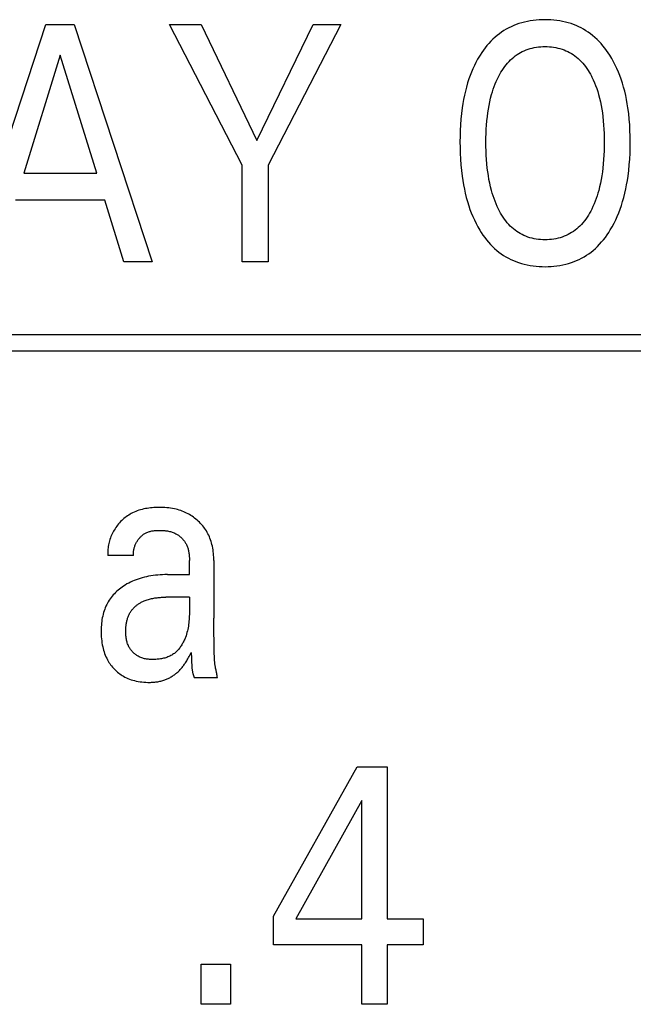
# Model space of a CAD drawing. Extents: x 0 to 594, y 0 to 420.
# Drawn here: x 135 to 139, y 230 to 237 of the extents above; entities that cross this region are included whole.
import ezdxf

# ---------------------------------------------------------------- set-up
doc = ezdxf.new("R2010")
doc.units = 0
doc.header["$LTSCALE"] = 32.67
doc.header["$MEASUREMENT"] = 0
doc.layers.add('20000_FRONT_O', color=7, linetype='CONTINUOUS')

msp = doc.modelspace()

# ---------------------------------------------------------------- linework, layer by layer
at = {"layer": '20000_FRONT_O', "color": 7, "linetype": 'Continuous'}
for p, q in [((134.87614, 235.08254), (135.40138, 236.68254)), ((135.40138, 236.68254), (135.5937, 236.68254)), ((135.5937, 236.68254), (136.11894, 235.08254)), ((136.72493, 235.73342), (136.23415, 236.68254)), ((136.23415, 236.68254), (136.44824, 236.68254)), ((136.44824, 236.68254), (136.82471, 235.90125)), ((136.82471, 235.90125), (137.20391, 236.68254)), ((137.38897, 236.68254), (136.90001, 235.73456)), ((137.20391, 236.68254), (137.38897, 236.68254)), ((135.49845, 236.47616), (135.25352, 235.68126)), ((135.74429, 235.68126), (135.49845, 236.47616)), ((136.72493, 235.08254), (136.72493, 235.73342)), ((136.90001, 235.73456), (136.90001, 235.08254)), ((135.25352, 235.68126), (135.74429, 235.68126)), ((135.79962, 235.49983), (135.19727, 235.49983)), ((135.92844, 235.08254), (135.79962, 235.49983)), ((136.11894, 235.08254), (135.92844, 235.08254)), ((136.90001, 235.08254), (136.72493, 235.08254)), ((151.00893, 234.59254), (127.38693, 234.59254)), ((150.89893, 234.48254), (127.49693, 234.48254)), ((135.99211, 233.10578), (135.81975, 233.10578)), ((136.36939, 233.07998), (136.36945, 233.07624)), ((136.36945, 233.07624), (136.36948, 233.0725)), ((136.36948, 232.97651), (136.36948, 233.0725)), ((136.53368, 233.07063), (136.53368, 232.68282)), ((136.22071, 232.97651), (136.36948, 232.97651)), ((136.36948, 232.82456), (136.21142, 232.82453)), ((136.53602, 232.51474), (136.53452, 232.59881)), ((136.5368, 232.4531), (136.53602, 232.51474)), ((136.38324, 232.4138), (136.38362, 232.40267)), ((136.55817, 232.28254), (136.40214, 232.28254)), ((136.93658, 230.67559), (137.50083, 231.68254)), ((137.50083, 231.68254), (137.70313, 231.68254)), ((137.70313, 231.68254), (137.70313, 230.65745)), ((137.53167, 231.45461), (137.08626, 230.65745)), ((137.53167, 230.65745), (137.53167, 231.45461)), ((136.93658, 230.48282), (136.93658, 230.67559)), ((137.08626, 230.65745), (137.53167, 230.65745)), ((137.70313, 230.65745), (137.94534, 230.65745)), ((137.94534, 230.65745), (137.94534, 230.48282)), ((137.53167, 230.48282), (136.93658, 230.48282)), ((137.53167, 230.08254), (137.53167, 230.48282)), ((137.70313, 230.48282), (137.70313, 230.08254)), ((137.94534, 230.48282), (137.70313, 230.48282)), ((136.44853, 230.08254), (136.44853, 230.35242)), ((136.44853, 230.35242), (136.64629, 230.35242)), ((136.64629, 230.35242), (136.64629, 230.08254)), ((136.64629, 230.08254), (136.44853, 230.08254)), ((137.70313, 230.08254), (137.53167, 230.08254))]:
    msp.add_line(p, q, dxfattribs=at)
for points in [[(139.206, 235.29799), (139.21897, 235.3202), (139.23113, 235.34288), (139.24251, 235.36599), (139.25313, 235.38948), (139.263, 235.4133), (139.27215, 235.43742), (139.28059, 235.46178), (139.28929, 235.48951), (139.29715, 235.51748), (139.30422, 235.54565), (139.31053, 235.574), (139.31613, 235.6025), (139.32105, 235.63112), (139.32535, 235.65984), (139.33016, 235.69837), (139.33398, 235.73701), (139.33684, 235.77573), (139.33881, 235.81451), (139.33993, 235.85333), (139.34026, 235.89218), (139.33986, 235.93023), (139.33868, 235.96825), (139.33667, 236.00624), (139.33375, 236.04416), (139.32986, 236.08199), (139.32494, 236.11972), (139.32053, 236.14794), (139.31546, 236.17606), (139.3097, 236.20405), (139.30321, 236.23186), (139.29595, 236.25948), (139.28788, 236.28687), (139.27898, 236.314), (139.27029, 236.33799), (139.26087, 236.3617), (139.25072, 236.38511), (139.23982, 236.40819), (139.22813, 236.43089), (139.21566, 236.45318), (139.20237, 236.47502), (139.19161, 236.49147), (139.18035, 236.5076), (139.16859, 236.52336), (139.15631, 236.53871), (139.14351, 236.55362), (139.13018, 236.56804), (139.11632, 236.58192), (139.10192, 236.59524), (139.08696, 236.60795), (139.07237, 236.61933), (139.05731, 236.63011), (139.04181, 236.64029), (139.02591, 236.64984), (139.00965, 236.65875), (138.99304, 236.667), (138.97613, 236.67459), (138.95895, 236.6815), (138.94152, 236.6877), (138.92263, 236.69356), (138.90353, 236.69863), (138.88424, 236.70293), (138.86478, 236.70651), (138.8452, 236.70937), (138.8255, 236.71155), (138.80572, 236.71308), (138.78589, 236.71398), (138.76603, 236.71429), (138.74607, 236.71401), (138.72614, 236.71313), (138.70627, 236.71161), (138.68647, 236.70944), (138.66678, 236.70659), (138.64723, 236.70303), (138.62783, 236.69873), (138.60863, 236.69368), (138.58964, 236.68783), (138.57219, 236.68166), (138.55498, 236.67481), (138.53804, 236.66727), (138.52141, 236.65906), (138.50511, 236.6502), (138.48917, 236.6407), (138.47364, 236.63056), (138.45853, 236.61981), (138.44389, 236.60845), (138.42894, 236.59581), (138.41455, 236.58255), (138.40069, 236.56872), (138.38737, 236.55436), (138.37459, 236.53951), (138.36235, 236.52422), (138.35063, 236.50854), (138.33945, 236.4925), (138.32878, 236.47616), (138.32428, 236.46893)], [(138.45216, 235.4386), (138.44393, 235.45592), (138.43624, 235.47349), (138.42908, 235.4913), (138.42242, 235.50932), (138.41625, 235.52751), (138.41054, 235.54586), (138.40529, 235.56434), (138.39895, 235.58909), (138.39333, 235.61399), (138.38838, 235.63904), (138.38407, 235.6642), (138.38034, 235.68945), (138.37716, 235.71478), (138.37414, 235.74386), (138.37175, 235.77301), (138.36995, 235.80219), (138.36871, 235.83141), (138.36801, 235.86066), (138.36779, 235.88991), (138.36804, 235.91868), (138.36877, 235.94744), (138.37003, 235.97617), (138.37186, 236.00488), (138.37429, 236.03354), (138.37736, 236.06214), (138.38061, 236.08705), (138.38442, 236.11189), (138.38884, 236.13662), (138.39389, 236.16122), (138.39963, 236.18567), (138.40609, 236.20993), (138.41146, 236.22807), (138.41729, 236.24607), (138.42359, 236.26391), (138.43038, 236.28157), (138.4377, 236.29904), (138.44555, 236.31628), (138.45397, 236.33328), (138.46116, 236.34677), (138.46875, 236.36005), (138.47674, 236.37309), (138.48517, 236.38585), (138.49403, 236.39829), (138.50335, 236.41038), (138.51314, 236.42208), (138.52342, 236.43335), (138.5342, 236.44416), (138.54437, 236.45348), (138.55495, 236.46237), (138.5659, 236.47081), (138.5772, 236.47877), (138.58883, 236.48624), (138.60078, 236.49318), (138.61301, 236.49959), (138.6255, 236.50543), (138.63822, 236.51068), (138.65183, 236.51555), (138.66564, 236.51977), (138.67964, 236.52337), (138.6938, 236.52635), (138.70808, 236.52874), (138.72248, 236.53057), (138.73695, 236.53185), (138.75148, 236.53261), (138.76603, 236.53286), (138.78064, 236.53261), (138.79522, 236.53186), (138.80975, 236.53059), (138.8242, 236.52876), (138.83855, 236.52636), (138.85276, 236.52338), (138.86682, 236.51978), (138.88069, 236.51556), (138.89434, 236.51068), (138.9071, 236.50543), (138.91962, 236.4996), (138.93188, 236.4932), (138.94386, 236.48626), (138.95553, 236.4788), (138.96687, 236.47084), (138.97785, 236.4624), (138.98846, 236.4535), (138.99867, 236.44416), (139.00948, 236.43334), (139.01978, 236.42205), (139.0296, 236.41034), (139.03894, 236.39823), (139.04781, 236.38578), (139.05625, 236.37301), (139.06424, 236.35998), (139.07183, 236.34673), (139.079, 236.33328), (139.08181, 236.32777)], [(138.32428, 236.46893), (138.31202, 236.44811), (138.30049, 236.42686), (138.28967, 236.40521), (138.27955, 236.38322), (138.2701, 236.36091), (138.26132, 236.33833), (138.25319, 236.31552), (138.24438, 236.28829), (138.23641, 236.26083), (138.22924, 236.23315), (138.22284, 236.20529), (138.21716, 236.17726), (138.21217, 236.14911), (138.20783, 236.12086), (138.20296, 236.08294), (138.19913, 236.04492), (138.19625, 236.00681), (138.19426, 235.96863), (138.1931, 235.93041), (138.19271, 235.89218), (138.19304, 235.85331), (138.19416, 235.81447), (138.19611, 235.77567), (138.19895, 235.73693), (138.20273, 235.69827), (138.20752, 235.65972), (138.2118, 235.63094), (138.21671, 235.60227), (138.22229, 235.57371), (138.22856, 235.54531), (138.23558, 235.51708), (138.24337, 235.48906), (138.25198, 235.46128), (138.26032, 235.43686), (138.26935, 235.41268), (138.27912, 235.38879), (138.28964, 235.36522), (138.30095, 235.34202), (138.31308, 235.31922), (138.32606, 235.29685), (138.33666, 235.27995), (138.34778, 235.26338), (138.35944, 235.24718), (138.37165, 235.23139), (138.3844, 235.21606), (138.39772, 235.20123), (138.41159, 235.18694), (138.42604, 235.17323), (138.44107, 235.16015), (138.45573, 235.14846), (138.47088, 235.13737), (138.48647, 235.12691), (138.50249, 235.11709), (138.5189, 235.10792), (138.53566, 235.09943), (138.55274, 235.09162), (138.5701, 235.08451), (138.58772, 235.07813), (138.60689, 235.07208), (138.62629, 235.06685), (138.64588, 235.06241), (138.66564, 235.05873), (138.68555, 235.05579), (138.70557, 235.05355), (138.72568, 235.05199), (138.74584, 235.05108), (138.76603, 235.05079), (138.78618, 235.0511), (138.8063, 235.05203), (138.82637, 235.05361), (138.84635, 235.05586), (138.86621, 235.05882), (138.88593, 235.06251), (138.90548, 235.06696), (138.92482, 235.0722), (138.94394, 235.07825), (138.96156, 235.08467), (138.97893, 235.0918), (138.99601, 235.09965), (139.01277, 235.10818), (139.02917, 235.11739), (139.04518, 235.12726), (139.06078, 235.13777), (139.07593, 235.1489), (139.09059, 235.16065), (139.10567, 235.17384), (139.12017, 235.18765), (139.1341, 235.20204), (139.14746, 235.21697), (139.16026, 235.23239), (139.17251, 235.24825), (139.18421, 235.2645), (139.19538, 235.28109), (139.206, 235.29799)], [(139.08181, 236.32777), (139.0909, 236.30881), (139.09933, 236.28953), (139.10712, 236.26996), (139.11429, 236.25015), (139.12087, 236.23013), (139.12688, 236.20993), (139.13335, 236.18565), (139.13909, 236.1612), (139.14415, 236.1366), (139.14856, 236.11187), (139.15236, 236.08704), (139.15561, 236.06214), (139.15868, 236.03354), (139.16111, 236.00488), (139.16293, 235.97618), (139.16419, 235.94744), (139.16493, 235.91868), (139.16518, 235.88991), (139.16497, 235.86057), (139.16426, 235.83125), (139.16303, 235.80195), (139.16123, 235.77268), (139.15884, 235.74345), (139.15581, 235.71427), (139.15263, 235.68893), (139.1489, 235.66367), (139.14459, 235.6385), (139.13964, 235.61345), (139.13402, 235.58856), (139.12769, 235.56384), (139.12245, 235.54545), (139.11676, 235.5272), (139.1106, 235.5091), (139.10395, 235.49117), (139.09678, 235.47343), (139.08908, 235.4559), (139.08082, 235.4386), (139.07365, 235.42469), (139.06608, 235.41098), (139.05809, 235.39751), (139.04966, 235.38433), (139.04077, 235.37146), (139.0314, 235.35895), (139.02155, 235.34683), (139.01118, 235.33515), (139.00028, 235.32394), (138.99006, 235.31433), (138.97943, 235.30516), (138.96841, 235.29644), (138.95702, 235.28821), (138.94529, 235.28048), (138.93323, 235.27329), (138.92087, 235.26665), (138.90824, 235.2606), (138.89535, 235.25515), (138.88162, 235.25011), (138.86766, 235.24575), (138.85351, 235.24203), (138.83918, 235.23895), (138.82472, 235.23647), (138.81015, 235.23458), (138.79549, 235.23325), (138.78077, 235.23247), (138.76603, 235.23222), (138.7513, 235.23247), (138.7366, 235.23325), (138.72195, 235.23458), (138.70738, 235.23647), (138.69293, 235.23895), (138.67862, 235.24203), (138.66448, 235.24575), (138.65053, 235.25011), (138.63681, 235.25515), (138.62396, 235.26059), (138.61135, 235.26664), (138.59903, 235.27327), (138.587, 235.28046), (138.5753, 235.28818), (138.56394, 235.29642), (138.55296, 235.30514), (138.54236, 235.31432), (138.53219, 235.32394), (138.52133, 235.33518), (138.51101, 235.34689), (138.5012, 235.35903), (138.49189, 235.37156), (138.48305, 235.38444), (138.47468, 235.39763), (138.46675, 235.41108), (138.45925, 235.42475), (138.45216, 235.4386)], [(136.53368, 233.07063), (136.53354, 233.08283), (136.53313, 233.09503), (136.53242, 233.10722), (136.5314, 233.1194), (136.53006, 233.13155), (136.52839, 233.14366), (136.52636, 233.15571), (136.52396, 233.1677), (136.52118, 233.17962), (136.51835, 233.19024), (136.5152, 233.20077), (136.51171, 233.21121), (136.5079, 233.22152), (136.50375, 233.23169), (136.49925, 233.24172), (136.49442, 233.25157), (136.48923, 233.26124), (136.48368, 233.27071), (136.47792, 233.27975), (136.47184, 233.28858), (136.46543, 233.29719), (136.45873, 233.30557), (136.45174, 233.31373), (136.44448, 233.32164), (136.43695, 233.32932), (136.42919, 233.33674), (136.42119, 233.34391), (136.41302, 233.35078), (136.40465, 233.35739), (136.39607, 233.36373), (136.3873, 233.3698), (136.37835, 233.37558), (136.36921, 233.38107), (136.35991, 233.38626), (136.35043, 233.39116), (136.34065, 233.39582), (136.33072, 233.40016), (136.32065, 233.40418), (136.31046, 233.40789), (136.30017, 233.41127), (136.28978, 233.41434), (136.27932, 233.41708), (136.26879, 233.41951), (136.25577, 233.42206), (136.24268, 233.42415), (136.22952, 233.42582), (136.2163, 233.42711), (136.20301, 233.42803), (136.18966, 233.42864), (136.17626, 233.42896), (136.16476, 233.42902), (136.15324, 233.42888), (136.14171, 233.42852), (136.13018, 233.42793), (136.11866, 233.4271), (136.10717, 233.42602), (136.09572, 233.42466), (136.08433, 233.42301), (136.07301, 233.42107), (136.06178, 233.41881), (136.05064, 233.41623), (136.03962, 233.4133), (136.02872, 233.41002), (136.01796, 233.40636), (136.00735, 233.40233), (135.99692, 233.39789), (135.98666, 233.39305), (135.97777, 233.38842), (135.96903, 233.38347), (135.96046, 233.3782), (135.95207, 233.37263), (135.94386, 233.36677), (135.93584, 233.36061), (135.92802, 233.35418), (135.92041, 233.34749), (135.91301, 233.34053), (135.90583, 233.33332), (135.89888, 233.32587), (135.89216, 233.31819), (135.88569, 233.31029), (135.87948, 233.30217), (135.87352, 233.29384), (135.86782, 233.28533), (135.8626, 233.27694), (135.85764, 233.26839), (135.85294, 233.25969), (135.84852, 233.25085), (135.84438, 233.24188), (135.84053, 233.2328), (135.83697, 233.2236), (135.83371, 233.21431), (135.83076, 233.20493), (135.82812, 233.19547), (135.8258, 233.18595), (135.82381, 233.17638), (135.82215, 233.16676), (135.82083, 233.15712), (135.81985, 233.14745), (135.81923, 233.13777), (135.81896, 233.12809), (135.81906, 233.11843)], [(135.99211, 233.10578), (135.99186, 233.11088), (135.9918, 233.11599), (135.99193, 233.1211), (135.99223, 233.12621), (135.99272, 233.13132), (135.99337, 233.13642), (135.9942, 233.14151), (135.99519, 233.14657), (135.99635, 233.15162), (135.99767, 233.15663), (135.99914, 233.16161), (136.00078, 233.16655), (136.00256, 233.17145), (136.0045, 233.1763), (136.00658, 233.18109), (136.0088, 233.18583), (136.01116, 233.19051), (136.01366, 233.19511), (136.0163, 233.19965), (136.01901, 233.20402), (136.02184, 233.20831), (136.02479, 233.21251), (136.02786, 233.21661), (136.03105, 233.22062), (136.03435, 233.22451), (136.03777, 233.22829), (136.04129, 233.23195), (136.04492, 233.23547), (136.04866, 233.23887), (136.0525, 233.24211), (136.05644, 233.24521), (136.06047, 233.24815), (136.0646, 233.25093), (136.06883, 233.25354), (136.07314, 233.25597), (136.07819, 233.25852), (136.08333, 233.26085), (136.08858, 233.26295), (136.09393, 233.26484), (136.09936, 233.26654), (136.10486, 233.26804), (136.11044, 233.26936), (136.11609, 233.27051), (136.12179, 233.2715), (136.12754, 233.27233), (136.13333, 233.27303), (136.13915, 233.2736), (136.14501, 233.27404), (136.15088, 233.27437), (136.15676, 233.2746), (136.16265, 233.27474), (136.16935, 233.2748), (136.17605, 233.27474), (136.18272, 233.27456), (136.18938, 233.27425), (136.19602, 233.27381), (136.20262, 233.27322), (136.20919, 233.27248), (136.21572, 233.27158), (136.2222, 233.27051), (136.22863, 233.26927), (136.235, 233.26784), (136.24131, 233.26622), (136.24755, 233.2644), (136.25372, 233.26238), (136.25981, 233.26014), (136.26582, 233.25768), (136.27174, 233.25499), (136.27756, 233.25206), (136.28205, 233.2496), (136.28647, 233.24699), (136.29083, 233.24424), (136.2951, 233.24134), (136.2993, 233.23832), (136.3034, 233.23516), (136.30742, 233.23188), (136.31134, 233.22847), (136.31515, 233.22494), (136.31886, 233.2213), (136.32245, 233.21755), (136.32592, 233.21369), (136.32928, 233.20973), (136.3325, 233.20567), (136.33559, 233.20152), (136.33854, 233.19727), (136.34134, 233.19294), (136.344, 233.18852), (136.3465, 233.18403), (136.34923, 233.17867), (136.35175, 233.17321), (136.35406, 233.16767), (136.35618, 233.16205), (136.35811, 233.15635), (136.35986, 233.15059), (136.36143, 233.14478), (136.36284, 233.13892), (136.36409, 233.13301), (136.36518, 233.12707), (136.36614, 233.12111), (136.36695, 233.11513), (136.36764, 233.10914), (136.3682, 233.10315), (136.36866, 233.09716), (136.369, 233.09119)], [(135.81906, 233.11843), (135.8191, 233.11728), (135.81914, 233.11613), (135.81919, 233.11498), (135.81924, 233.11383), (135.8193, 233.11268), (135.81936, 233.11153), (135.81943, 233.11038), (135.8195, 233.10923), (135.81957, 233.10808), (135.81966, 233.10693), (135.81975, 233.10578)], [(136.369, 233.09119), (136.36909, 233.08932), (136.36916, 233.08746), (136.36923, 233.08559), (136.36929, 233.08372), (136.36935, 233.08185), (136.36939, 233.07998)], [(136.22071, 232.97651), (136.20467, 232.97636), (136.18864, 232.97587), (136.17261, 232.97504), (136.15661, 232.97385), (136.14064, 232.97228), (136.1247, 232.97032), (136.10883, 232.96795), (136.09447, 232.96542), (136.08018, 232.96253), (136.06597, 232.95926), (136.05186, 232.95561), (136.03786, 232.95156), (136.02398, 232.94711), (136.01025, 232.94224), (135.99752, 232.9373), (135.98495, 232.93197), (135.97255, 232.92626), (135.96034, 232.92015), (135.94832, 232.91364), (135.93653, 232.90673), (135.92498, 232.8994), (135.91552, 232.89297), (135.90626, 232.88624), (135.89721, 232.87922), (135.88839, 232.87192), (135.87981, 232.86433), (135.87151, 232.85645), (135.86349, 232.8483), (135.85577, 232.83987), (135.84837, 232.83116), (135.84132, 232.82217), (135.83472, 232.81306), (135.82846, 232.80371), (135.82256, 232.79412), (135.817, 232.78432), (135.8118, 232.77433), (135.80695, 232.76415), (135.80245, 232.75382), (135.79832, 232.74333), (135.79454, 232.73272), (135.79112, 232.72201), (135.78775, 232.71001), (135.7848, 232.69791), (135.78227, 232.68572), (135.78012, 232.67346), (135.77834, 232.66113), (135.77692, 232.64874), (135.77583, 232.63631), (135.77506, 232.62386), (135.77458, 232.61139), (135.77439, 232.59891), (135.77448, 232.58533), (135.77489, 232.57176), (135.77565, 232.55822), (135.77676, 232.54471), (135.77824, 232.53125), (135.78011, 232.51783), (135.78238, 232.50447), (135.78507, 232.49118), (135.78777, 232.47965), (135.79082, 232.4682), (135.79422, 232.45685), (135.798, 232.44562), (135.80217, 232.43453), (135.80673, 232.42361), (135.81171, 232.41288), (135.81712, 232.40236), (135.82194, 232.39382), (135.82705, 232.38544), (135.83245, 232.37725), (135.83814, 232.36924), (135.8441, 232.36144), (135.85033, 232.35385), (135.85682, 232.34647), (135.86356, 232.33933), (135.87055, 232.33243), (135.87776, 232.3258), (135.88519, 232.31942), (135.89285, 232.31332), (135.90071, 232.30748), (135.90877, 232.30194), (135.91702, 232.29668), (135.92545, 232.29172), (135.93405, 232.28707), (135.94451, 232.28194), (135.95519, 232.27724), (135.96604, 232.27296), (135.97706, 232.2691), (135.98821, 232.26564), (135.99948, 232.26256), (136.01085, 232.25986), (136.02358, 232.25728), (136.03638, 232.25514), (136.04924, 232.25343), (136.06214, 232.25215), (136.07507, 232.25128), (136.08802, 232.25083), (136.10096, 232.25079)], [(136.36948, 232.82456), (136.36944, 232.72956), (136.36929, 232.71846), (136.36902, 232.70735), (136.36861, 232.69624), (136.36805, 232.68513), (136.36731, 232.67403), (136.36639, 232.66295), (136.36525, 232.65189), (136.36389, 232.64085), (136.36228, 232.62985), (136.36041, 232.61888), (136.35825, 232.60796), (136.3558, 232.59708), (136.35304, 232.58626), (136.34994, 232.5755), (136.34649, 232.56481), (136.34267, 232.55418), (136.3401, 232.54761), (136.33739, 232.54109), (136.33452, 232.53461), (136.3315, 232.5282), (136.32833, 232.52185), (136.32501, 232.51559), (136.32153, 232.50942), (136.3179, 232.50335), (136.31412, 232.49739), (136.31019, 232.49156), (136.3061, 232.48586), (136.30185, 232.48031), (136.29745, 232.47491), (136.29289, 232.46967), (136.28818, 232.46461), (136.2833, 232.45973), (136.27828, 232.45506), (136.27309, 232.45058), (136.26774, 232.44633), (136.26224, 232.4423), (136.25621, 232.43827), (136.25002, 232.43451), (136.24366, 232.43101), (136.23715, 232.42775), (136.2305, 232.42474), (136.22372, 232.42197), (136.21682, 232.41943), (136.20981, 232.41712), (136.2027, 232.41503), (136.19549, 232.41316), (136.18821, 232.41149), (136.18085, 232.41003), (136.17343, 232.40877), (136.16596, 232.40769), (136.15845, 232.40681), (136.1509, 232.4061), (136.14334, 232.40557), (136.13576, 232.40521), (136.12818, 232.405), (136.1213, 232.40496), (136.11443, 232.40505), (136.10758, 232.40529), (136.10076, 232.40569), (136.09398, 232.40626), (136.08724, 232.40701), (136.08055, 232.40794), (136.07392, 232.40908), (136.06735, 232.41042), (136.06086, 232.41197), (136.05445, 232.41376), (136.04812, 232.41578), (136.0419, 232.41804), (136.03577, 232.42057), (136.02975, 232.42336), (136.02386, 232.42642), (136.01899, 232.42922), (136.01421, 232.43222), (136.00954, 232.43541), (136.00497, 232.43877), (136.00053, 232.44231), (135.9962, 232.44602), (135.99201, 232.44989), (135.98795, 232.4539), (135.98404, 232.45807), (135.98028, 232.46237), (135.97667, 232.4668), (135.97323, 232.47136), (135.96997, 232.47603), (135.96688, 232.48082), (135.96397, 232.4857), (135.96126, 232.49068), (135.95823, 232.49685), (135.95548, 232.50315), (135.953, 232.50955), (135.95079, 232.51605), (135.94882, 232.52264), (135.94709, 232.5293), (135.94559, 232.53603), (135.9443, 232.54281), (135.94322, 232.54964), (135.94233, 232.5565), (135.94162, 232.56339), (135.94108, 232.57028), (135.9407, 232.57718), (135.94047, 232.58407), (135.94037, 232.59094), (135.9404, 232.59777)], [(135.9404, 232.59777), (135.94051, 232.60343), (135.9407, 232.60911), (135.94098, 232.61481), (135.94135, 232.62053), (135.94182, 232.62626), (135.94239, 232.63198), (135.94305, 232.6377), (135.94383, 232.64342), (135.94472, 232.64911), (135.94573, 232.65479), (135.94686, 232.66043), (135.94811, 232.66605), (135.94949, 232.67162), (135.951, 232.67714), (135.95266, 232.68261), (135.95445, 232.68803), (135.95639, 232.69338), (135.95848, 232.69865), (135.96073, 232.70385), (135.96313, 232.70897), (135.9657, 232.714), (135.96843, 232.71894), (135.97134, 232.72377), (135.97418, 232.72813), (135.97716, 232.73241), (135.98028, 232.73659), (135.98354, 232.74067), (135.98692, 232.74467), (135.99043, 232.74856), (135.99406, 232.75236), (135.99781, 232.75606), (136.00166, 232.75967), (136.00561, 232.76317), (136.00967, 232.76658), (136.01382, 232.76989), (136.01805, 232.77309), (136.02237, 232.77619), (136.02677, 232.77919), (136.03125, 232.78208), (136.03579, 232.78487), (136.04039, 232.78756), (136.04505, 232.79014), (136.04977, 232.79261), (136.05453, 232.79497), (136.05933, 232.79722), (136.06417, 232.79937), (136.07118, 232.80225), (136.07824, 232.80491), (136.08536, 232.80736), (136.09254, 232.80961), (136.09977, 232.81166), (136.10704, 232.81353), (136.11436, 232.81522), (136.12171, 232.81673), (136.1291, 232.81808), (136.13651, 232.81928), (136.14396, 232.82033), (136.15142, 232.82125), (136.1589, 232.82203), (136.1664, 232.82269), (136.1739, 232.82324), (136.18141, 232.82368), (136.18892, 232.82402), (136.19643, 232.82427), (136.20393, 232.82444), (136.21142, 232.82453)], [(136.53452, 232.59881), (136.53409, 232.62681), (136.53379, 232.65481), (136.53368, 232.68282)], [(136.10096, 232.25079), (136.1079, 232.25093), (136.11484, 232.25119), (136.12178, 232.25157), (136.12872, 232.25209), (136.13565, 232.25274), (136.14257, 232.25353), (136.14947, 232.25447), (136.15634, 232.25555), (136.16319, 232.2568), (136.17001, 232.2582), (136.17678, 232.25977), (136.18351, 232.26151), (136.19019, 232.26343), (136.19682, 232.26553), (136.20264, 232.26754), (136.20841, 232.2697), (136.21413, 232.272), (136.21979, 232.27444), (136.2254, 232.27702), (136.23094, 232.27973), (136.23642, 232.28257), (136.24183, 232.28554), (136.24717, 232.28864), (136.25243, 232.29186), (136.25762, 232.29521), (136.26273, 232.29867), (136.26776, 232.30225), (136.2727, 232.30594), (136.27756, 232.30975), (136.28266, 232.31395), (136.28766, 232.31828), (136.29255, 232.32272), (136.29734, 232.32727), (136.30202, 232.33193), (136.3066, 232.3367), (136.31108, 232.34156), (136.31545, 232.34652), (136.31972, 232.35156), (136.32389, 232.35669), (136.32795, 232.3619), (136.33191, 232.36719), (136.33577, 232.37255), (136.33952, 232.37797), (136.34318, 232.38346), (136.34723, 232.38981), (136.35116, 232.39624), (136.35497, 232.40274), (136.35923, 232.41035), (136.36336, 232.41804), (136.36737, 232.42579), (136.37398, 232.43916), (136.38037, 232.45263)], [(136.38037, 232.45263), (136.38101, 232.4471), (136.38155, 232.44156), (136.38201, 232.43602), (136.3824, 232.43047), (136.38273, 232.42492), (136.38301, 232.41936), (136.38324, 232.4138)], [(136.54878, 232.33205), (136.5473, 232.33909), (136.54588, 232.34615), (136.54456, 232.35322), (136.54279, 232.3642), (136.5413, 232.37521), (136.54009, 232.38627), (136.53911, 232.39735), (136.53835, 232.40847), (136.53776, 232.4196), (136.53733, 232.43076), (136.53702, 232.44193), (136.5368, 232.4531)], [(136.38362, 232.40267), (136.38396, 232.39152), (136.38432, 232.38037)], [(136.38432, 232.38037), (136.38454, 232.3748), (136.3848, 232.36922), (136.38506, 232.36445), (136.38537, 232.35968), (136.38571, 232.35492), (136.38612, 232.35016), (136.38658, 232.34541), (136.38711, 232.34067), (136.38772, 232.33594), (136.3884, 232.33122), (136.38917, 232.32652), (136.39004, 232.32184), (136.391, 232.31717), (136.39206, 232.31252), (136.39292, 232.30911), (136.39384, 232.30571), (136.39482, 232.30233), (136.39587, 232.29897), (136.39698, 232.29563), (136.39817, 232.29231), (136.39942, 232.28902), (136.40074, 232.28576), (136.40214, 232.28254)], [(136.55817, 232.28254), (136.55718, 232.28966), (136.55601, 232.29676), (136.5547, 232.30384), (136.55329, 232.31091), (136.55181, 232.31796), (136.54878, 232.33205)]]:
    msp.add_lwpolyline(points, dxfattribs=at)

doc.saveas('drawing.dxf')
